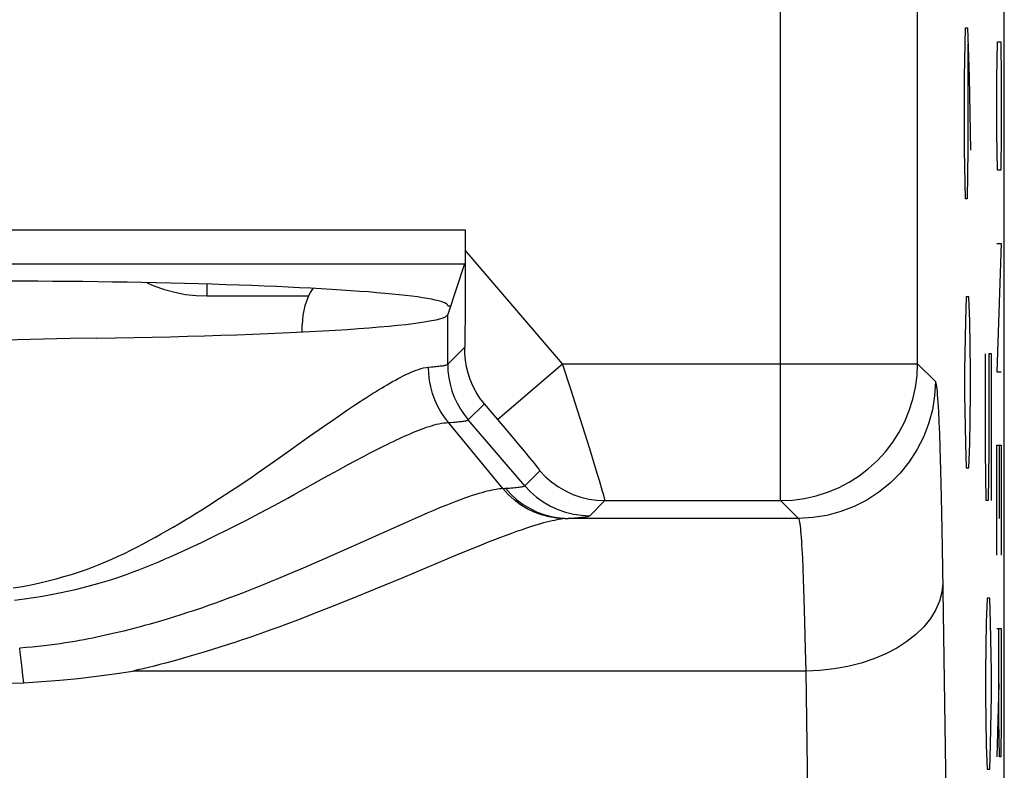
# Model space of a CAD drawing. Units: millimetres. Extents: x 8.6 to 30.9, y -44.8 to 2.2.
# Drawn here: x 25.2 to 30.9, y -17.1 to -12.7 of the extents above; entities that cross this region are included whole.
import ezdxf

# ---------------------------------------------------------------- set-up
doc = ezdxf.new("R2010")
doc.units = ezdxf.units.MM
doc.header["$LTSCALE"] = 16.335
doc.layers.get('0').update_dxf_attribs({"linetype": 'CONTINUOUS'})
for name, color, linetype in [('ASSI', 7, 'CONTINUOUS'), ('CURVE', 7, 'CONTINUOUS'), ('RACCORDO', 7, 'CONTINUOUS'), ('SCRITTE', 7, 'CONTINUOUS')]:
    doc.layers.add(name, color=color, linetype=linetype)

msp = doc.modelspace()

# ---------------------------------------------------------------- linework, layer by layer
at = {"color": 250, "linetype": 'CONTINUOUS'}
for p, q in [((29.6285, -15.5481), (29.6285, -10.366)), ((30.4284, -14.7482), (30.4284, -10.366)), ((22.0831, -13.965), (27.7865, -13.965)), ((28.3552, -14.7482), (27.7865, -14.0847)), ((22.0865, -14.1647), (27.7832, -14.1647)), ((27.6844, -14.7514), (27.6844, -14.4613)), ((27.6844, -14.7514), (27.7836, -14.6522)), ((27.5717, -14.7678), (27.5907, -14.7663)), ((27.9757, -15.0735), (28.3552, -14.7482)), ((28.3552, -14.7482), (30.4284, -14.7482)), ((28.4013, -14.8916), (28.3552, -14.7482)), ((30.4284, -14.7482), (30.5321, -14.852)), ((28.5134, -15.2465), (28.4013, -14.8916)), ((27.0943, -15.0213), (27.1344, -14.9944)), ((27.8047, -15.0768), (27.8983, -14.9832)), ((28.043, -15.1525), (27.8983, -14.9832)), ((27.0069, -15.0812), (27.052, -15.0501)), ((27.052, -15.0501), (27.0943, -15.0213)), ((30.5497, -15.0268), (30.5526, -15.0882)), ((26.8774, -15.1722), (26.9583, -15.1151)), ((26.9583, -15.1151), (27.0069, -15.0812)), ((28.1349, -15.4619), (27.8047, -15.0768)), ((30.5526, -15.0882), (30.5554, -15.1582)), ((26.7187, -15.2854), (26.8774, -15.1722)), ((28.0997, -15.2196), (28.043, -15.1525)), ((30.5554, -15.1582), (30.5582, -15.2369)), ((28.1339, -15.2605), (28.0997, -15.2196)), ((30.5582, -15.2369), (30.5622, -15.3718)), ((26.6473, -15.3361), (26.7187, -15.2854)), ((27.1481, -15.3133), (27.1927, -15.2896)), ((28.5578, -15.3907), (28.5134, -15.2465)), ((27.0481, -15.3676), (27.1001, -15.3392)), ((27.1001, -15.3392), (27.1481, -15.3133)), ((26.9609, -15.4159), (27.0481, -15.3676)), ((28.1349, -15.4619), (28.2233, -15.3735)), ((28.5699, -15.4307), (28.5578, -15.3907)), ((30.5622, -15.3718), (30.5661, -15.5285)), ((26.3505, -15.5362), (26.4219, -15.4896)), ((28.0221, -15.4763), (28.045, -15.4747)), ((28.5144, -15.6365), (28.6028, -15.5481)), ((28.6028, -15.5481), (29.6285, -15.5481)), ((29.6285, -15.5481), (29.7323, -15.6519)), ((30.5661, -15.5285), (30.57, -15.7148)), ((26.3968, -15.7191), (26.4713, -15.6815)), ((27.4419, -15.6753), (27.149, -15.8063)), ((28.3876, -15.6519), (28.4134, -15.6502)), ((29.7323, -15.6519), (28.3876, -15.6519)), ((30.57, -15.7148), (30.5739, -15.9437)), ((27.149, -15.8063), (26.9651, -15.8877)), ((27.7438, -15.864), (27.4222, -15.9986)), ((29.7527, -15.8308), (29.7555, -15.8838)), ((26.9651, -15.8877), (26.8395, -15.9425)), ((29.7555, -15.8838), (29.7583, -15.9435)), ((26.8395, -15.9425), (26.76, -15.9766)), ((29.7583, -15.9435), (29.761, -16.0099)), ((30.5739, -15.9437), (30.5964, -17.4717)), ((27.4222, -15.9986), (27.2653, -16.0636)), ((29.761, -16.0099), (29.7649, -16.1229)), ((27.2653, -16.0636), (27.1216, -16.1222)), ((27.1216, -16.1222), (26.9893, -16.1754)), ((29.7649, -16.1229), (29.7688, -16.2557)), ((26.9051, -16.2086), (26.8225, -16.2405)), ((26.9893, -16.1754), (26.9051, -16.2086)), ((29.7688, -16.2557), (29.7727, -16.4169)), ((29.7727, -16.4169), (29.7754, -16.5446)), ((25.1984, -16.5266), (25.1933, -16.481)), ((25.2037, -16.5705), (25.1984, -16.5266)), ((29.7754, -16.5446), (25.8458, -16.5446)), ((29.7754, -16.5446), (29.7965, -17.9859)), ((25.209, -16.6123), (25.2037, -16.5705))]:
    msp.add_line(p, q, dxfattribs=at)
at = {"color": 7, "linetype": 'CONTINUOUS'}
for p, q in [((27.7865, -13.965), (27.7862, -14.2591)), ((27.7832, -14.1647), (27.6844, -14.4613)), ((27.7862, -14.2591), (27.7854, -14.4492)), ((27.6848, -14.409), (27.7018, -14.409)), ((26.8348, -14.5629), (26.8348, -14.5204)), ((28.0064, -15.4783), (27.6886, -15.092))]:
    msp.add_line(p, q, dxfattribs=at)
for points in [[(27.7854, -14.4492), (27.7841, -14.6007), (27.7836, -14.6522)], [(25.634, -14.5981), (25.4797, -14.6013), (25.3248, -14.6054), (25.1695, -14.6089), (25.0132, -14.6109), (24.8564, -14.6109), (24.7001, -14.6089), (24.5448, -14.6054), (24.3899, -14.6013), (24.2356, -14.5981)], [(27.8983, -14.9832), (27.8729, -14.9493), (27.8508, -14.914), (27.832, -14.8776), (27.8165, -14.8407), (27.8041, -14.8034), (27.7946, -14.7657), (27.7881, -14.7277), (27.7844, -14.6898), (27.7836, -14.6522)], [(28.3671, -15.6538), (28.3219, -15.651), (28.277, -15.6437), (28.2329, -15.6321), (28.19, -15.6161), (28.1486, -15.596), (28.1091, -15.5719), (28.0721, -15.544), (28.0378, -15.5128), (28.0064, -15.4783)], [(25.209, -16.6123), (25.3145, -16.606), (25.4202, -16.5977), (25.5262, -16.5874), (25.6325, -16.5751), (25.739, -16.5609), (25.8458, -16.5446)], [(25.1212, -16.6164), (25.1376, -16.6157), (25.209, -16.6123)]]:
    msp.add_lwpolyline(points, dxfattribs=at)
at = {"color": 250, "linetype": 'CONTINUOUS'}
for points in [[(27.1344, -14.9944), (27.1728, -14.9691), (27.1915, -14.957), (27.2099, -14.9452), (27.228, -14.9337), (27.2458, -14.9225), (27.2633, -14.9116), (27.2806, -14.901), (27.2975, -14.8907), (27.3142, -14.8807), (27.3306, -14.871), (27.3469, -14.8616), (27.3628, -14.8525), (27.3786, -14.8437), (27.3942, -14.8353), (27.4097, -14.8271), (27.425, -14.8192), (27.4402, -14.8117), (27.4553, -14.8047), (27.4703, -14.798), (27.4852, -14.7918), (27.5001, -14.7862), (27.5147, -14.7812), (27.5293, -14.7768), (27.5437, -14.7731), (27.5579, -14.7701), (27.5717, -14.7678)], [(27.6891, -15.092), (27.6654, -15.0612), (27.6442, -15.0285), (27.6255, -14.9943), (27.6095, -14.9587), (27.5963, -14.9219), (27.5858, -14.8842), (27.5782, -14.8458), (27.5735, -14.8069), (27.5717, -14.7678)], [(27.5907, -14.7663), (27.5998, -14.7655), (27.6085, -14.7647), (27.617, -14.7639), (27.6251, -14.7631), (27.6328, -14.7622), (27.6401, -14.7614), (27.647, -14.7605), (27.6534, -14.7596), (27.6594, -14.7587), (27.6648, -14.7577), (27.6698, -14.7567), (27.6741, -14.7557), (27.6778, -14.7547), (27.6808, -14.7536), (27.683, -14.7525), (27.6844, -14.7514)], [(27.6844, -14.7514), (27.6859, -14.7907), (27.6906, -14.8298), (27.6983, -14.8684), (27.709, -14.9063), (27.7226, -14.9432), (27.7392, -14.9789), (27.7584, -15.0132), (27.7803, -15.0459), (27.8047, -15.0768)], [(29.6285, -15.5481), (29.6982, -15.5451), (29.7674, -15.5359), (29.8355, -15.5208), (29.902, -15.4998), (29.9665, -15.4731), (30.0284, -15.4409), (30.0872, -15.4034), (30.1426, -15.3609), (30.194, -15.3138), (30.2411, -15.2623), (30.2836, -15.207), (30.3211, -15.1481), (30.3533, -15.0862), (30.3801, -15.0218), (30.4011, -14.9552), (30.4162, -14.8871), (30.4253, -14.8179), (30.4284, -14.7482)], [(30.5321, -14.852), (30.5277, -14.9356), (30.5146, -15.0183), (30.4929, -15.0992), (30.4629, -15.1773), (30.4249, -15.2519), (30.3793, -15.3221), (30.3266, -15.3872), (30.2674, -15.4464), (30.2023, -15.4991), (30.1321, -15.5447), (30.0575, -15.5827), (29.9794, -15.6127), (29.8985, -15.6344), (29.8159, -15.6475), (29.7323, -15.6519)], [(30.5321, -14.852), (30.5339, -14.8555), (30.5356, -14.8616), (30.5373, -14.8702), (30.5389, -14.8815), (30.5405, -14.8953), (30.5421, -14.9115), (30.5436, -14.9301), (30.5452, -14.951), (30.5467, -14.9741), (30.5482, -14.9993), (30.5497, -15.0268)], [(27.1927, -15.2896), (27.2345, -15.2678), (27.2546, -15.2575), (27.2743, -15.2475), (27.2935, -15.2378), (27.3124, -15.2284), (27.331, -15.2193), (27.3492, -15.2104), (27.3672, -15.2018), (27.3848, -15.1935), (27.4022, -15.1855), (27.4192, -15.1777), (27.436, -15.1701), (27.4524, -15.1629), (27.4686, -15.1558), (27.4846, -15.1491), (27.5002, -15.1426), (27.5157, -15.1364), (27.531, -15.1305), (27.546, -15.1249), (27.5609, -15.1196), (27.5756, -15.1147), (27.5901, -15.1102), (27.6046, -15.1061), (27.6189, -15.1024), (27.6332, -15.0992), (27.6473, -15.0965), (27.6612, -15.0944), (27.675, -15.0929), (27.6886, -15.092)], [(27.6886, -15.092), (27.6987, -15.0913), (27.718, -15.0898)], [(27.718, -15.0898), (27.727, -15.0891), (27.7357, -15.0883), (27.744, -15.0876), (27.7519, -15.0868), (27.7594, -15.086), (27.7664, -15.0852), (27.7731, -15.0843), (27.7792, -15.0835), (27.7848, -15.0826), (27.7899, -15.0817), (27.7943, -15.0808), (27.7981, -15.0798), (27.8011, -15.0788), (27.8034, -15.0778), (27.8047, -15.0768)], [(28.2233, -15.3735), (28.2227, -15.3719), (28.2202, -15.368), (28.2158, -15.3618), (28.2092, -15.3532), (28.2007, -15.3423), (28.1904, -15.3295), (28.1783, -15.3145), (28.1644, -15.2975), (28.1339, -15.2605)], [(26.4219, -15.4896), (26.4589, -15.465), (26.4967, -15.4398), (26.5345, -15.4142), (26.5723, -15.3882), (26.6473, -15.3361)], [(28.2233, -15.3735), (28.2561, -15.4083), (28.2922, -15.4398), (28.331, -15.4677), (28.3724, -15.4918), (28.4159, -15.5118), (28.4611, -15.5276), (28.5076, -15.5389), (28.555, -15.5458), (28.6028, -15.5481)], [(26.75, -15.5338), (26.7883, -15.5126), (26.9609, -15.4159)], [(28.045, -15.4747), (28.0558, -15.4739), (28.066, -15.473), (28.0756, -15.4722), (28.0848, -15.4713), (28.0935, -15.4703), (28.1016, -15.4694), (28.109, -15.4684), (28.1157, -15.4674), (28.1215, -15.4663), (28.1264, -15.4653), (28.1303, -15.4642), (28.1332, -15.463), (28.1349, -15.4619)], [(28.1349, -15.4619), (28.1677, -15.4967), (28.2038, -15.5282), (28.2426, -15.5561), (28.284, -15.5802), (28.3275, -15.6002), (28.3727, -15.616), (28.4192, -15.6273), (28.4666, -15.6342), (28.5144, -15.6365)], [(28.6028, -15.5481), (28.6022, -15.5439), (28.5997, -15.5335), (28.5952, -15.5169), (28.5887, -15.4941), (28.5699, -15.4307)], [(28.0064, -15.4783), (27.9973, -15.479), (27.9877, -15.48), (27.9774, -15.4814), (27.9665, -15.4831), (27.9549, -15.4851), (27.9426, -15.4876), (27.9294, -15.4905), (27.9153, -15.4939), (27.9001, -15.4977), (27.8839, -15.5021), (27.8664, -15.5071), (27.8477, -15.5128), (27.8276, -15.5192), (27.8061, -15.5264), (27.7829, -15.5344), (27.7583, -15.5433), (27.7319, -15.5532), (27.7036, -15.5641), (27.6733, -15.5761), (27.641, -15.5894), (27.6063, -15.6038), (27.5689, -15.6197), (27.529, -15.637), (27.4419, -15.6753)], [(28.0063, -15.4781), (28.0088, -15.4777), (28.0114, -15.4774), (28.014, -15.4771), (28.0167, -15.4768), (28.0194, -15.4765), (28.0221, -15.4763)], [(28.0221, -15.4763), (28.0538, -15.5112), (28.0885, -15.5427), (28.126, -15.5707), (28.1658, -15.5948), (28.2077, -15.615), (28.2512, -15.6308), (28.296, -15.6424), (28.3416, -15.6494), (28.3876, -15.6519)], [(25.1474, -16.0586), (25.2006, -16.0496), (25.2522, -16.0398), (25.3023, -16.0292), (25.3507, -16.0176), (25.3976, -16.0053), (25.443, -15.9925), (25.4868, -15.9794), (25.529, -15.966), (25.5701, -15.952), (25.6097, -15.9375), (25.6482, -15.9224), (25.6861, -15.9068), (25.7235, -15.8906), (25.7605, -15.8738), (25.7971, -15.8564), (25.8336, -15.8385), (25.8699, -15.8201), (25.9058, -15.8013), (25.9416, -15.7821), (25.977, -15.7626), (26.012, -15.7429), (26.0467, -15.7231), (26.0809, -15.7032), (26.1149, -15.6831), (26.1485, -15.6629), (26.1817, -15.6427), (26.2151, -15.6221), (26.2484, -15.6013), (26.2818, -15.5802), (26.3505, -15.5362)], [(26.5895, -15.6203), (26.6298, -15.5989), (26.6702, -15.5773), (26.75, -15.5338)], [(26.4713, -15.6815), (26.5097, -15.6618), (26.5895, -15.6203)], [(28.4134, -15.6502), (28.4254, -15.6493), (28.4368, -15.6484), (28.4477, -15.6475), (28.4579, -15.6465), (28.4677, -15.6455), (28.4768, -15.6445), (28.4851, -15.6434), (28.4926, -15.6424), (28.4992, -15.6412), (28.5048, -15.6401), (28.5091, -15.6389), (28.5123, -15.6377), (28.5144, -15.6365)], [(28.3704, -15.6534), (28.3568, -15.655), (28.3457, -15.6566), (28.3338, -15.6585), (28.3213, -15.6608), (28.3079, -15.6635), (28.2936, -15.6666), (28.2783, -15.6702), (28.2621, -15.6743), (28.2446, -15.679), (28.226, -15.6842), (28.2062, -15.69), (28.185, -15.6964), (28.1624, -15.7036), (28.1384, -15.7115), (28.1128, -15.7201), (28.0856, -15.7296), (28.0567, -15.74), (28.0258, -15.7514), (27.993, -15.7638), (27.958, -15.7773), (27.9205, -15.792), (27.8803, -15.8081), (27.8376, -15.8255), (27.7438, -15.864)], [(28.3704, -15.6534), (28.3737, -15.653), (28.3771, -15.6527), (28.3806, -15.6524), (28.3841, -15.6521), (28.3876, -15.6519)], [(29.7323, -15.6519), (29.734, -15.6544), (29.7357, -15.659), (29.7374, -15.6657), (29.739, -15.6743), (29.7406, -15.6847), (29.7422, -15.697), (29.7438, -15.7111), (29.7453, -15.7269), (29.7468, -15.7444), (29.7483, -15.7635), (29.7498, -15.7843), (29.7512, -15.8068), (29.7527, -15.8308)], [(25.1554, -16.1298), (25.2121, -16.1226), (25.2662, -16.1146), (25.318, -16.1061), (25.3682, -16.097), (25.4169, -16.0874), (25.4642, -16.0773), (25.5101, -16.0669), (25.5548, -16.0564), (25.5986, -16.0452), (25.6411, -16.0334), (25.6822, -16.0212), (25.7228, -16.0085), (25.7631, -15.9951), (25.8027, -15.9813), (25.8421, -15.9669), (25.8813, -15.952), (25.9202, -15.9367), (25.9588, -15.9211), (25.9971, -15.9051), (26.035, -15.8889), (26.0725, -15.8725), (26.1095, -15.856), (26.1462, -15.8394), (26.1825, -15.8227), (26.2183, -15.8059), (26.2539, -15.789), (26.2895, -15.7719), (26.325, -15.7546), (26.3968, -15.7191)], [(26.76, -15.9766), (26.6829, -16.0091), (26.6445, -16.025), (26.6063, -16.0406), (26.5678, -16.0561), (26.5288, -16.0715), (26.4896, -16.0869), (26.4499, -16.1021), (26.4096, -16.1173), (26.3689, -16.1324), (26.3281, -16.1472), (26.2871, -16.1617), (26.246, -16.176), (26.2055, -16.1897), (26.1657, -16.2029), (26.1264, -16.2156), (26.0881, -16.2277), (26.051, -16.2391), (26.015, -16.2499), (25.9801, -16.2601), (25.9463, -16.2697), (25.9136, -16.2788), (25.882, -16.2874), (25.8513, -16.2955), (25.8217, -16.3031), (25.7929, -16.3103), (25.7651, -16.3171), (25.7382, -16.3235), (25.7118, -16.3296), (25.6862, -16.3354), (25.6611, -16.3409), (25.6361, -16.3462), (25.6111, -16.3514), (25.5861, -16.3564), (25.5605, -16.3613), (25.5341, -16.3661), (25.5072, -16.3709), (25.4794, -16.3755), (25.4507, -16.3801), (25.4211, -16.3845), (25.3907, -16.3888), (25.3593, -16.3929), (25.327, -16.3967), (25.2934, -16.4004), (25.2586, -16.4039), (25.2225, -16.4072), (25.1849, -16.4102)], [(30.5753, -16.0303), (30.5699, -16.0836), (30.5559, -16.1364), (30.5335, -16.1879), (30.503, -16.2378), (30.4646, -16.2855), (30.4188, -16.3304), (30.366, -16.3721), (30.3069, -16.41), (30.2421, -16.4439), (30.1723, -16.4734), (30.0982, -16.4981), (30.0206, -16.5177), (29.9403, -16.5321), (29.8583, -16.5411), (29.7754, -16.5446)], [(26.8225, -16.2405), (26.7399, -16.2717), (26.6984, -16.2871), (26.6565, -16.3024), (26.6141, -16.3176), (26.5712, -16.3328), (26.5281, -16.3477), (26.4845, -16.3626), (26.4406, -16.3773), (26.3969, -16.3916), (26.3535, -16.4055), (26.3103, -16.4191), (26.268, -16.4321), (26.2267, -16.4445), (26.1863, -16.4563), (26.1471, -16.4675), (26.1092, -16.4781), (26.0725, -16.4881), (26.037, -16.4976), (26.0026, -16.5066), (25.9693, -16.515), (25.937, -16.523), (25.9056, -16.5306), (25.8752, -16.5378), (25.8458, -16.5446)], [(25.1933, -16.481), (25.1884, -16.4339), (25.186, -16.41)]]:
    msp.add_lwpolyline(points, dxfattribs=at)
at = {"color": 7, "linetype": 'CONTINUOUS'}
msp.add_arc((27.2348, -14.5204), 0.4, 147.89595, 180, dxfattribs=at)
for centre, start_param, end_param in [((24.9348, -14.409), 0, 3.141593), ((24.9348, -14.4587), -1.313715, -0.017453)]:
    msp.add_ellipse(centre, major_axis=(2.75, 0), ratio=0.052408, start_param=start_param, end_param=end_param, dxfattribs=at)
at = {"layer": 'ASSI', "color": 7, "linetype": 'CONTINUOUS'}
for p, q in [((30.9348, -37.9617), (30.9348, -4.6562)), ((27.7865, -13.965), (27.7862, -14.2591)), ((27.7832, -14.1647), (27.6844, -14.4613)), ((27.7862, -14.2591), (27.7854, -14.4492)), ((27.6848, -14.409), (27.7018, -14.409)), ((28.0064, -15.4783), (27.6886, -15.092))]:
    msp.add_line(p, q, dxfattribs=at)
at = {"layer": 'ASSI', "color": 250, "linetype": 'CONTINUOUS'}
for p, q in [((29.6285, -15.5481), (29.6285, -10.366)), ((30.4284, -14.7482), (30.4284, -10.366)), ((22.0831, -13.965), (27.7865, -13.965)), ((28.3552, -14.7482), (27.7865, -14.0847)), ((22.0865, -14.1647), (27.7832, -14.1647)), ((27.6844, -14.7514), (27.6844, -14.4613)), ((27.6844, -14.7514), (27.7836, -14.6522)), ((27.5717, -14.7678), (27.5907, -14.7663)), ((27.9757, -15.0735), (28.3552, -14.7482)), ((28.3552, -14.7482), (30.4284, -14.7482)), ((28.4013, -14.8916), (28.3552, -14.7482)), ((30.4284, -14.7482), (30.5321, -14.852)), ((28.5134, -15.2465), (28.4013, -14.8916)), ((27.0943, -15.0213), (27.1344, -14.9944)), ((27.8047, -15.0768), (27.8983, -14.9832)), ((28.043, -15.1525), (27.8983, -14.9832)), ((27.0069, -15.0812), (27.052, -15.0501)), ((27.052, -15.0501), (27.0943, -15.0213)), ((30.5497, -15.0268), (30.5526, -15.0882)), ((26.8774, -15.1722), (26.9583, -15.1151)), ((26.9583, -15.1151), (27.0069, -15.0812)), ((28.1349, -15.4619), (27.8047, -15.0768)), ((30.5526, -15.0882), (30.5554, -15.1582)), ((26.7187, -15.2854), (26.8774, -15.1722)), ((28.0997, -15.2196), (28.043, -15.1525)), ((30.5554, -15.1582), (30.5582, -15.2369)), ((28.1339, -15.2605), (28.0997, -15.2196)), ((30.5582, -15.2369), (30.5622, -15.3718)), ((26.6473, -15.3361), (26.7187, -15.2854)), ((27.1481, -15.3133), (27.1927, -15.2896)), ((28.5578, -15.3907), (28.5134, -15.2465)), ((27.0481, -15.3676), (27.1001, -15.3392)), ((27.1001, -15.3392), (27.1481, -15.3133)), ((26.9609, -15.4159), (27.0481, -15.3676)), ((28.1349, -15.4619), (28.2233, -15.3735)), ((28.5699, -15.4307), (28.5578, -15.3907)), ((30.5622, -15.3718), (30.5661, -15.5285)), ((26.3505, -15.5362), (26.4219, -15.4896)), ((28.0221, -15.4763), (28.045, -15.4747)), ((28.5144, -15.6365), (28.6028, -15.5481)), ((28.6028, -15.5481), (29.6285, -15.5481)), ((29.6285, -15.5481), (29.7323, -15.6519)), ((30.5661, -15.5285), (30.57, -15.7148)), ((26.3968, -15.7191), (26.4713, -15.6815)), ((27.4419, -15.6753), (27.149, -15.8063)), ((28.3876, -15.6519), (28.4134, -15.6502)), ((29.7323, -15.6519), (28.3876, -15.6519)), ((30.57, -15.7148), (30.5739, -15.9437)), ((27.149, -15.8063), (26.9651, -15.8877)), ((27.7438, -15.864), (27.4222, -15.9986)), ((29.7527, -15.8308), (29.7555, -15.8838)), ((26.9651, -15.8877), (26.8395, -15.9425)), ((29.7555, -15.8838), (29.7583, -15.9435)), ((26.8395, -15.9425), (26.76, -15.9766)), ((29.7583, -15.9435), (29.761, -16.0099)), ((30.5739, -15.9437), (30.5964, -17.4717)), ((27.4222, -15.9986), (27.2653, -16.0636)), ((29.761, -16.0099), (29.7649, -16.1229)), ((27.2653, -16.0636), (27.1216, -16.1222)), ((27.1216, -16.1222), (26.9893, -16.1754)), ((29.7649, -16.1229), (29.7688, -16.2557)), ((26.9051, -16.2086), (26.8225, -16.2405)), ((26.9893, -16.1754), (26.9051, -16.2086)), ((29.7688, -16.2557), (29.7727, -16.4169)), ((29.7727, -16.4169), (29.7754, -16.5446)), ((25.1984, -16.5266), (25.1933, -16.481)), ((25.2037, -16.5705), (25.1984, -16.5266)), ((29.7754, -16.5446), (25.8458, -16.5446)), ((29.7754, -16.5446), (29.7965, -17.9859)), ((25.209, -16.6123), (25.2037, -16.5705))]:
    msp.add_line(p, q, dxfattribs=at)
at = {"layer": 'ASSI', "color": 7, "linetype": 'CONTINUOUS'}
for points in [[(27.7854, -14.4492), (27.7841, -14.6007), (27.7836, -14.6522)], [(25.634, -14.5981), (25.4797, -14.6013), (25.3248, -14.6054), (25.1695, -14.6089), (25.0132, -14.6109), (24.8564, -14.6109), (24.7001, -14.6089), (24.5448, -14.6054), (24.3899, -14.6013), (24.2356, -14.5981)], [(27.8983, -14.9832), (27.8729, -14.9493), (27.8508, -14.914), (27.832, -14.8776), (27.8165, -14.8407), (27.8041, -14.8034), (27.7946, -14.7657), (27.7881, -14.7277), (27.7844, -14.6898), (27.7836, -14.6522)], [(28.3671, -15.6538), (28.3219, -15.651), (28.277, -15.6437), (28.2329, -15.6321), (28.19, -15.6161), (28.1486, -15.596), (28.1091, -15.5719), (28.0721, -15.544), (28.0378, -15.5128), (28.0064, -15.4783)], [(25.209, -16.6123), (25.3145, -16.606), (25.4202, -16.5977), (25.5262, -16.5874), (25.6325, -16.5751), (25.739, -16.5609), (25.8458, -16.5446)], [(25.1212, -16.6164), (25.1376, -16.6157), (25.209, -16.6123)]]:
    msp.add_lwpolyline(points, dxfattribs=at)
at = {"layer": 'ASSI', "color": 250, "linetype": 'CONTINUOUS'}
for points in [[(27.1344, -14.9944), (27.1728, -14.9691), (27.1915, -14.957), (27.2099, -14.9452), (27.228, -14.9337), (27.2458, -14.9225), (27.2633, -14.9116), (27.2806, -14.901), (27.2975, -14.8907), (27.3142, -14.8807), (27.3306, -14.871), (27.3469, -14.8616), (27.3628, -14.8525), (27.3786, -14.8437), (27.3942, -14.8353), (27.4097, -14.8271), (27.425, -14.8192), (27.4402, -14.8117), (27.4553, -14.8047), (27.4703, -14.798), (27.4852, -14.7918), (27.5001, -14.7862), (27.5147, -14.7812), (27.5293, -14.7768), (27.5437, -14.7731), (27.5579, -14.7701), (27.5717, -14.7678)], [(27.6891, -15.092), (27.6654, -15.0612), (27.6442, -15.0285), (27.6255, -14.9943), (27.6095, -14.9587), (27.5963, -14.9219), (27.5858, -14.8842), (27.5782, -14.8458), (27.5735, -14.8069), (27.5717, -14.7678)], [(27.5907, -14.7663), (27.5998, -14.7655), (27.6085, -14.7647), (27.617, -14.7639), (27.6251, -14.7631), (27.6328, -14.7622), (27.6401, -14.7614), (27.647, -14.7605), (27.6534, -14.7596), (27.6594, -14.7587), (27.6648, -14.7577), (27.6698, -14.7567), (27.6741, -14.7557), (27.6778, -14.7547), (27.6808, -14.7536), (27.683, -14.7525), (27.6844, -14.7514)], [(27.6844, -14.7514), (27.6859, -14.7907), (27.6906, -14.8298), (27.6983, -14.8684), (27.709, -14.9063), (27.7226, -14.9432), (27.7392, -14.9789), (27.7584, -15.0132), (27.7803, -15.0459), (27.8047, -15.0768)], [(29.6285, -15.5481), (29.6982, -15.5451), (29.7674, -15.5359), (29.8355, -15.5208), (29.902, -15.4998), (29.9665, -15.4731), (30.0284, -15.4409), (30.0872, -15.4034), (30.1426, -15.3609), (30.194, -15.3138), (30.2411, -15.2623), (30.2836, -15.207), (30.3211, -15.1481), (30.3533, -15.0862), (30.3801, -15.0218), (30.4011, -14.9552), (30.4162, -14.8871), (30.4253, -14.8179), (30.4284, -14.7482)], [(30.5321, -14.852), (30.5277, -14.9356), (30.5146, -15.0183), (30.4929, -15.0992), (30.4629, -15.1773), (30.4249, -15.2519), (30.3793, -15.3221), (30.3266, -15.3872), (30.2674, -15.4464), (30.2023, -15.4991), (30.1321, -15.5447), (30.0575, -15.5827), (29.9794, -15.6127), (29.8985, -15.6344), (29.8159, -15.6475), (29.7323, -15.6519)], [(30.5321, -14.852), (30.5339, -14.8555), (30.5356, -14.8616), (30.5373, -14.8702), (30.5389, -14.8815), (30.5405, -14.8953), (30.5421, -14.9115), (30.5436, -14.9301), (30.5452, -14.951), (30.5467, -14.9741), (30.5482, -14.9993), (30.5497, -15.0268)], [(27.1927, -15.2896), (27.2345, -15.2678), (27.2546, -15.2575), (27.2743, -15.2475), (27.2935, -15.2378), (27.3124, -15.2284), (27.331, -15.2193), (27.3492, -15.2104), (27.3672, -15.2018), (27.3848, -15.1935), (27.4022, -15.1855), (27.4192, -15.1777), (27.436, -15.1701), (27.4524, -15.1629), (27.4686, -15.1558), (27.4846, -15.1491), (27.5002, -15.1426), (27.5157, -15.1364), (27.531, -15.1305), (27.546, -15.1249), (27.5609, -15.1196), (27.5756, -15.1147), (27.5901, -15.1102), (27.6046, -15.1061), (27.6189, -15.1024), (27.6332, -15.0992), (27.6473, -15.0965), (27.6612, -15.0944), (27.675, -15.0929), (27.6886, -15.092)], [(27.6886, -15.092), (27.6987, -15.0913), (27.718, -15.0898)], [(27.718, -15.0898), (27.727, -15.0891), (27.7357, -15.0883), (27.744, -15.0876), (27.7519, -15.0868), (27.7594, -15.086), (27.7664, -15.0852), (27.7731, -15.0843), (27.7792, -15.0835), (27.7848, -15.0826), (27.7899, -15.0817), (27.7943, -15.0808), (27.7981, -15.0798), (27.8011, -15.0788), (27.8034, -15.0778), (27.8047, -15.0768)], [(28.2233, -15.3735), (28.2227, -15.3719), (28.2202, -15.368), (28.2158, -15.3618), (28.2092, -15.3532), (28.2007, -15.3423), (28.1904, -15.3295), (28.1783, -15.3145), (28.1644, -15.2975), (28.1339, -15.2605)], [(26.4219, -15.4896), (26.4589, -15.465), (26.4967, -15.4398), (26.5345, -15.4142), (26.5723, -15.3882), (26.6473, -15.3361)], [(28.2233, -15.3735), (28.2561, -15.4083), (28.2922, -15.4398), (28.331, -15.4677), (28.3724, -15.4918), (28.4159, -15.5118), (28.4611, -15.5276), (28.5076, -15.5389), (28.555, -15.5458), (28.6028, -15.5481)], [(26.75, -15.5338), (26.7883, -15.5126), (26.9609, -15.4159)], [(28.045, -15.4747), (28.0558, -15.4739), (28.066, -15.473), (28.0756, -15.4722), (28.0848, -15.4713), (28.0935, -15.4703), (28.1016, -15.4694), (28.109, -15.4684), (28.1157, -15.4674), (28.1215, -15.4663), (28.1264, -15.4653), (28.1303, -15.4642), (28.1332, -15.463), (28.1349, -15.4619)], [(28.1349, -15.4619), (28.1677, -15.4967), (28.2038, -15.5282), (28.2426, -15.5561), (28.284, -15.5802), (28.3275, -15.6002), (28.3727, -15.616), (28.4192, -15.6273), (28.4666, -15.6342), (28.5144, -15.6365)], [(28.6028, -15.5481), (28.6022, -15.5439), (28.5997, -15.5335), (28.5952, -15.5169), (28.5887, -15.4941), (28.5699, -15.4307)], [(28.0064, -15.4783), (27.9973, -15.479), (27.9877, -15.48), (27.9774, -15.4814), (27.9665, -15.4831), (27.9549, -15.4851), (27.9426, -15.4876), (27.9294, -15.4905), (27.9153, -15.4939), (27.9001, -15.4977), (27.8839, -15.5021), (27.8664, -15.5071), (27.8477, -15.5128), (27.8276, -15.5192), (27.8061, -15.5264), (27.7829, -15.5344), (27.7583, -15.5433), (27.7319, -15.5532), (27.7036, -15.5641), (27.6733, -15.5761), (27.641, -15.5894), (27.6063, -15.6038), (27.5689, -15.6197), (27.529, -15.637), (27.4419, -15.6753)], [(28.0063, -15.4781), (28.0088, -15.4777), (28.0114, -15.4774), (28.014, -15.4771), (28.0167, -15.4768), (28.0194, -15.4765), (28.0221, -15.4763)], [(28.0221, -15.4763), (28.0538, -15.5112), (28.0885, -15.5427), (28.126, -15.5707), (28.1658, -15.5948), (28.2077, -15.615), (28.2512, -15.6308), (28.296, -15.6424), (28.3416, -15.6494), (28.3876, -15.6519)], [(25.1474, -16.0586), (25.2006, -16.0496), (25.2522, -16.0398), (25.3023, -16.0292), (25.3507, -16.0176), (25.3976, -16.0053), (25.443, -15.9925), (25.4868, -15.9794), (25.529, -15.966), (25.5701, -15.952), (25.6097, -15.9375), (25.6482, -15.9224), (25.6861, -15.9068), (25.7235, -15.8906), (25.7605, -15.8738), (25.7971, -15.8564), (25.8336, -15.8385), (25.8699, -15.8201), (25.9058, -15.8013), (25.9416, -15.7821), (25.977, -15.7626), (26.012, -15.7429), (26.0467, -15.7231), (26.0809, -15.7032), (26.1149, -15.6831), (26.1485, -15.6629), (26.1817, -15.6427), (26.2151, -15.6221), (26.2484, -15.6013), (26.2818, -15.5802), (26.3505, -15.5362)], [(26.5895, -15.6203), (26.6298, -15.5989), (26.6702, -15.5773), (26.75, -15.5338)], [(26.4713, -15.6815), (26.5097, -15.6618), (26.5895, -15.6203)], [(28.4134, -15.6502), (28.4254, -15.6493), (28.4368, -15.6484), (28.4477, -15.6475), (28.4579, -15.6465), (28.4677, -15.6455), (28.4768, -15.6445), (28.4851, -15.6434), (28.4926, -15.6424), (28.4992, -15.6412), (28.5048, -15.6401), (28.5091, -15.6389), (28.5123, -15.6377), (28.5144, -15.6365)], [(28.3704, -15.6534), (28.3568, -15.655), (28.3457, -15.6566), (28.3338, -15.6585), (28.3213, -15.6608), (28.3079, -15.6635), (28.2936, -15.6666), (28.2783, -15.6702), (28.2621, -15.6743), (28.2446, -15.679), (28.226, -15.6842), (28.2062, -15.69), (28.185, -15.6964), (28.1624, -15.7036), (28.1384, -15.7115), (28.1128, -15.7201), (28.0856, -15.7296), (28.0567, -15.74), (28.0258, -15.7514), (27.993, -15.7638), (27.958, -15.7773), (27.9205, -15.792), (27.8803, -15.8081), (27.8376, -15.8255), (27.7438, -15.864)], [(28.3704, -15.6534), (28.3737, -15.653), (28.3771, -15.6527), (28.3806, -15.6524), (28.3841, -15.6521), (28.3876, -15.6519)], [(29.7323, -15.6519), (29.734, -15.6544), (29.7357, -15.659), (29.7374, -15.6657), (29.739, -15.6743), (29.7406, -15.6847), (29.7422, -15.697), (29.7438, -15.7111), (29.7453, -15.7269), (29.7468, -15.7444), (29.7483, -15.7635), (29.7498, -15.7843), (29.7512, -15.8068), (29.7527, -15.8308)], [(25.1554, -16.1298), (25.2121, -16.1226), (25.2662, -16.1146), (25.318, -16.1061), (25.3682, -16.097), (25.4169, -16.0874), (25.4642, -16.0773), (25.5101, -16.0669), (25.5548, -16.0564), (25.5986, -16.0452), (25.6411, -16.0334), (25.6822, -16.0212), (25.7228, -16.0085), (25.7631, -15.9951), (25.8027, -15.9813), (25.8421, -15.9669), (25.8813, -15.952), (25.9202, -15.9367), (25.9588, -15.9211), (25.9971, -15.9051), (26.035, -15.8889), (26.0725, -15.8725), (26.1095, -15.856), (26.1462, -15.8394), (26.1825, -15.8227), (26.2183, -15.8059), (26.2539, -15.789), (26.2895, -15.7719), (26.325, -15.7546), (26.3968, -15.7191)], [(26.76, -15.9766), (26.6829, -16.0091), (26.6445, -16.025), (26.6063, -16.0406), (26.5678, -16.0561), (26.5288, -16.0715), (26.4896, -16.0869), (26.4499, -16.1021), (26.4096, -16.1173), (26.3689, -16.1324), (26.3281, -16.1472), (26.2871, -16.1617), (26.246, -16.176), (26.2055, -16.1897), (26.1657, -16.2029), (26.1264, -16.2156), (26.0881, -16.2277), (26.051, -16.2391), (26.015, -16.2499), (25.9801, -16.2601), (25.9463, -16.2697), (25.9136, -16.2788), (25.882, -16.2874), (25.8513, -16.2955), (25.8217, -16.3031), (25.7929, -16.3103), (25.7651, -16.3171), (25.7382, -16.3235), (25.7118, -16.3296), (25.6862, -16.3354), (25.6611, -16.3409), (25.6361, -16.3462), (25.6111, -16.3514), (25.5861, -16.3564), (25.5605, -16.3613), (25.5341, -16.3661), (25.5072, -16.3709), (25.4794, -16.3755), (25.4507, -16.3801), (25.4211, -16.3845), (25.3907, -16.3888), (25.3593, -16.3929), (25.327, -16.3967), (25.2934, -16.4004), (25.2586, -16.4039), (25.2225, -16.4072), (25.1849, -16.4102)], [(30.5753, -16.0303), (30.5699, -16.0836), (30.5559, -16.1364), (30.5335, -16.1879), (30.503, -16.2378), (30.4646, -16.2855), (30.4188, -16.3304), (30.366, -16.3721), (30.3069, -16.41), (30.2421, -16.4439), (30.1723, -16.4734), (30.0982, -16.4981), (30.0206, -16.5177), (29.9403, -16.5321), (29.8583, -16.5411), (29.7754, -16.5446)], [(26.8225, -16.2405), (26.7399, -16.2717), (26.6984, -16.2871), (26.6565, -16.3024), (26.6141, -16.3176), (26.5712, -16.3328), (26.5281, -16.3477), (26.4845, -16.3626), (26.4406, -16.3773), (26.3969, -16.3916), (26.3535, -16.4055), (26.3103, -16.4191), (26.268, -16.4321), (26.2267, -16.4445), (26.1863, -16.4563), (26.1471, -16.4675), (26.1092, -16.4781), (26.0725, -16.4881), (26.037, -16.4976), (26.0026, -16.5066), (25.9693, -16.515), (25.937, -16.523), (25.9056, -16.5306), (25.8752, -16.5378), (25.8458, -16.5446)], [(25.1933, -16.481), (25.1884, -16.4339), (25.186, -16.41)]]:
    msp.add_lwpolyline(points, dxfattribs=at)
at = {"layer": 'ASSI', "color": 7, "linetype": 'CONTINUOUS'}
for centre, start_param, end_param in [((24.9348, -14.409), 0, 3.141593), ((24.9348, -14.4587), -1.313715, -0.017453)]:
    msp.add_ellipse(centre, major_axis=(2.75, 0), ratio=0.052408, start_param=start_param, end_param=end_param, dxfattribs=at)
at = {"layer": 'CURVE', "color": 250, "linetype": 'CONTINUOUS'}
for p, q in [((30.7027, -13.0709), (30.7076, -12.7851)), ((30.7076, -12.7851), (30.7201, -12.7851)), ((30.7201, -12.7851), (30.7301, -13.0709)), ((30.7226, -12.8804), (30.7226, -13.4994)), ((30.7027, -13.4994), (30.7027, -13.0709)), ((30.7301, -13.0709), (30.7376, -13.4994)), ((30.7076, -13.7851), (30.7027, -13.4994)), ((30.7226, -13.4994), (30.7176, -13.7851)), ((30.7176, -13.7851), (30.7076, -13.7851)), ((30.7126, -14.3566), (30.7076, -14.4994)), ((30.7276, -14.3566), (30.7126, -14.3566)), ((30.7326, -14.4994), (30.7276, -14.3566)), ((30.7076, -14.4994), (30.7027, -14.7851)), ((30.7376, -14.7851), (30.7326, -14.4994)), ((30.8248, -15.2613), (30.8248, -14.6899)), ((30.8597, -14.6899), (30.8448, -14.6899)), ((30.8448, -14.6899), (30.8448, -15.2613)), ((30.8597, -15.547), (30.8597, -14.6899)), ((30.7027, -14.7851), (30.7027, -14.928)), ((30.7376, -14.928), (30.7376, -14.7851)), ((30.7027, -14.928), (30.7076, -15.2137)), ((30.7326, -15.2137), (30.7376, -14.928)), ((30.7076, -15.2137), (30.7126, -15.3566)), ((30.7276, -15.3566), (30.7326, -15.2137)), ((30.8298, -15.547), (30.8248, -15.2613)), ((30.8448, -15.2613), (30.8398, -15.547)), ((30.7126, -15.3566), (30.7276, -15.3566)), ((30.8398, -15.547), (30.8298, -15.547)), ((30.8348, -16.1185), (30.8298, -16.2613)), ((30.8498, -16.1185), (30.8348, -16.1185)), ((30.8548, -16.2613), (30.8498, -16.1185)), ((30.8298, -16.2613), (30.8248, -16.547)), ((30.8597, -16.547), (30.8548, -16.2613)), ((30.8248, -16.547), (30.8248, -16.6899)), ((30.8597, -16.6899), (30.8597, -16.547)), ((30.8248, -16.6899), (30.8298, -16.9756)), ((30.8548, -16.9756), (30.8597, -16.6899)), ((30.8298, -16.9756), (30.8348, -17.1185)), ((30.8498, -17.1185), (30.8548, -16.9756)), ((30.8348, -17.1185), (30.8498, -17.1185))]:
    msp.add_line(p, q, dxfattribs=at)
at = {"layer": 'RACCORDO', "color": 7, "linetype": 'CONTINUOUS'}
msp.add_line((30.9348, -43.209), (30.9348, 0.591), dxfattribs=at)
at = {"layer": 'RACCORDO', "color": 250, "linetype": 'CONTINUOUS'}
for p, q in [((26.2779, -14.2833), (26.2779, -14.3518)), ((26.2779, -14.3518), (26.8722, -14.3518))]:
    msp.add_line(p, q, dxfattribs=at)
msp.add_lwpolyline([(25.9292, -14.2746), (25.9682, -14.2923), (26.0296, -14.314), (26.0915, -14.3309), (26.1532, -14.3428), (26.2153, -14.3498), (26.2779, -14.3518)], dxfattribs=at)
at = {"layer": 'SCRITTE', "color": 250, "linetype": 'CONTINUOUS'}
for p, q in [((30.8912, -13.0804), (30.8949, -12.8661)), ((30.8949, -12.8661), (30.9136, -12.8661)), ((30.9136, -12.8661), (30.9173, -13.0804)), ((30.8912, -13.4018), (30.8912, -13.0804)), ((30.9173, -13.0804), (30.9173, -13.4018)), ((30.8949, -13.6161), (30.8912, -13.4018)), ((30.9173, -13.4018), (30.9136, -13.6161)), ((30.9136, -13.6161), (30.8949, -13.6161)), ((30.8912, -14.0447), (30.9173, -14.0447)), ((30.9173, -14.0447), (30.8912, -14.7947)), ((30.8912, -14.7947), (30.9173, -14.7947)), ((30.8912, -15.2232), (30.9173, -15.2232)), ((30.8912, -15.8661), (30.8912, -15.2232)), ((30.9061, -15.6518), (30.9061, -15.2232)), ((30.9173, -15.2232), (30.9173, -15.8661)), ((30.8912, -16.2947), (30.9173, -16.2947)), ((30.9024, -16.8304), (30.9024, -16.2947)), ((30.9173, -16.2947), (30.9173, -16.8304)), ((30.9024, -16.6161), (30.8912, -17.0447)), ((30.9061, -17.0447), (30.9024, -16.8304)), ((30.9173, -16.8304), (30.9136, -17.0447)), ((30.9136, -17.0447), (30.9061, -17.0447))]:
    msp.add_line(p, q, dxfattribs=at)

doc.saveas('drawing.dxf')
